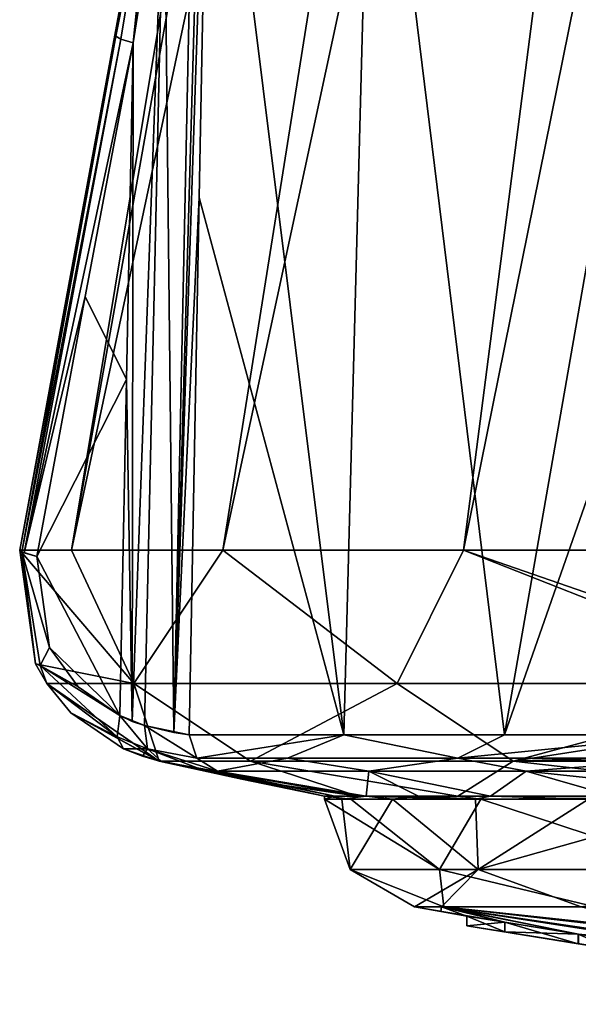
# Model space of a CAD drawing. Units: millimetres. Extents: x -96 to 96, y -97 to 10.
# Drawn here: x -96 to -88, y -97 to -83 of the extents above; entities that cross this region are included whole.
import ezdxf

# ---------------------------------------------------------------- set-up
doc = ezdxf.new("R2010")
doc.units = ezdxf.units.MM
doc.header["$LTSCALE"] = 65.185185
for name, color, linetype in [('113', 7, 'CONTINUOUS'), ('114', 7, 'CONTINUOUS'), ('119', 7, 'CONTINUOUS'), ('121', 7, 'CONTINUOUS'), ('122', 7, 'CONTINUOUS'), ('123', 7, 'CONTINUOUS'), ('127', 7, 'CONTINUOUS'), ('137', 7, 'CONTINUOUS'), ('162', 7, 'CONTINUOUS'), ('163', 7, 'CONTINUOUS'), ('164', 7, 'CONTINUOUS'), ('165', 7, 'CONTINUOUS'), ('166', 7, 'CONTINUOUS'), ('181', 7, 'CONTINUOUS'), ('183', 7, 'CONTINUOUS'), ('184', 7, 'CONTINUOUS'), ('185', 7, 'CONTINUOUS'), ('186', 7, 'CONTINUOUS'), ('187', 7, 'CONTINUOUS'), ('287', 7, 'CONTINUOUS'), ('288', 7, 'CONTINUOUS'), ('518', 7, 'CONTINUOUS'), ('519', 7, 'CONTINUOUS')]:
    doc.layers.add(name, color=color, linetype=linetype)

msp = doc.modelspace()

# ---------------------------------------------------------------- linework, layer by layer
at = {"layer": '113', "color": 7, "linetype": 'Continuous'}
for points in [[(-93.718, -93.43), (-93.711, -93.43, -0.538), (-92.586, -93.678), (-93.718, -93.43)], [(-93.688, -93.43, -1.076), (-91.45, -93.91), (-93.711, -93.43, -0.538), (-93.688, -93.43, -1.076)], [(-93.711, -93.43, -0.538), (-91.45, -93.91), (-92.586, -93.678), (-93.711, -93.43, -0.538)], [(-93.175, -93.532, -1.753), (-91.45, -93.91), (-93.688, -93.43, -1.076), (-93.175, -93.532, -1.753)], [(-91.309, -93.91, -2.152), (-91.45, -93.91), (-93.175, -93.532, -1.753), (-91.309, -93.91, -2.152)], [(-92.918, -93.568, -2.556), (-91.309, -93.91, -2.152), (-93.175, -93.532, -1.753), (-92.918, -93.568, -2.556)], [(-90.881, -93.91, -4.289), (-91.309, -93.91, -2.152), (-92.918, -93.568, -2.556), (-90.881, -93.91, -4.289)], [(-90.845, -93.568, -8.749), (-90.881, -93.91, -4.289), (-92.918, -93.568, -2.556), (-90.845, -93.568, -8.749)], [(-90.164, -93.91, -6.376), (-90.881, -93.91, -4.289), (-90.845, -93.568, -8.749), (-90.164, -93.91, -6.376)], [(-89.18, -93.91, -8.338), (-90.164, -93.91, -6.376), (-90.845, -93.568, -8.749), (-89.18, -93.91, -8.338)], [(-88.69, -93.568, -11.839), (-89.18, -93.91, -8.338), (-90.845, -93.568, -8.749), (-88.69, -93.568, -11.839)], [(-87.5, -93.91, -10.694), (-89.18, -93.91, -8.338), (-88.69, -93.568, -11.839), (-87.5, -93.91, -10.694)], [(-85.482, -93.91, -12.678), (-87.5, -93.91, -10.694), (-88.69, -93.568, -11.839), (-85.482, -93.91, -12.678)], [(-86.173, -93.568, -14.239), (-85.482, -93.91, -12.678), (-88.69, -93.568, -11.839), (-86.173, -93.568, -14.239)]]:
    msp.add_3dface(points, dxfattribs=at)
at = {"layer": '114', "color": 7, "linetype": 'Continuous'}
for points in [[(-93.718, -93.43), (-92.586, -93.678), (-90.993, -93.91, 3.849), (-93.718, -93.43)], [(-93.718, -93.43), (-90.993, -93.91, 3.849), (-92.464, -93.43, 6.738), (-93.718, -93.43)], [(-90.993, -93.91, 3.849), (-89.626, -93.91, 7.529), (-92.464, -93.43, 6.738), (-90.993, -93.91, 3.849)], [(-92.464, -93.43, 6.738), (-89.626, -93.91, 7.529), (-88.868, -93.43, 12.572), (-92.464, -93.43, 6.738)], [(-89.626, -93.91, 7.529), (-84.638, -93.91, 13.33), (-88.868, -93.43, 12.572), (-89.626, -93.91, 7.529)], [(-88.868, -93.43, 12.572), (-84.638, -93.91, 13.33), (-83.412, -93.43, 16.722), (-88.868, -93.43, 12.572)], [(-92.586, -93.678), (-91.45, -93.91), (-90.993, -93.91, 3.849), (-92.586, -93.678)]]:
    msp.add_3dface(points, dxfattribs=at)
at = {"layer": '119', "color": 7, "linetype": 'Continuous'}
for points in [[(-94.074, -83.591, -1.29), (-94.164, -88.203, -1.236), (-94.729, -87.066, -0.896), (-94.074, -83.591, -1.29)], [(-94.164, -88.203, -1.236), (-95.392, -90.629, -0.498), (-94.729, -87.066, -0.896), (-94.164, -88.203, -1.236)], [(-94.253, -92.806, -1.183), (-95.392, -90.629, -0.498), (-94.164, -88.203, -1.236), (-94.253, -92.806, -1.183)], [(-95.219, -91.875, -0.602), (-95.392, -90.629, -0.498), (-94.253, -92.806, -1.183), (-95.219, -91.875, -0.602)], [(-94.827, -92.414, -0.838), (-95.219, -91.875, -0.602), (-94.253, -92.806, -1.183), (-94.827, -92.414, -0.838)]]:
    msp.add_3dface(points, dxfattribs=at)
at = {"layer": '121', "color": 7, "linetype": 'Continuous'}
for points in [[(-95.626, -90.538), (-88.545, -52.146), (-94.308, -83.501, -0.884), (-95.626, -90.538)], [(-88.545, -52.146), (-88.086, -52.146, -3.497), (-94.308, -83.501, -0.884), (-88.545, -52.146)], [(-94.308, -83.501, -0.884), (-88.086, -52.146, -3.497), (-93.789, -80.814, -1.288), (-94.308, -83.501, -0.884)], [(-94.963, -86.975, -0.479), (-95.626, -90.538), (-94.308, -83.501, -0.884), (-94.963, -86.975, -0.479)], [(-95.626, -90.538, -0.071), (-95.626, -90.538), (-94.963, -86.975, -0.479), (-95.626, -90.538, -0.071)]]:
    msp.add_3dface(points, dxfattribs=at)
at = {"layer": '122', "color": 7, "linetype": 'Continuous'}
for points in [[(-95.626, -90.538), (-94.064, -92.368, 6.843), (-94.919, -90.538, 5.356), (-95.626, -90.538)], [(-95.626, -90.538), (-95.626, -90.538, -0.071), (-94.064, -92.368, 6.843), (-95.626, -90.538)], [(-94.064, -92.368, 6.843), (-95.626, -90.538, -0.071), (-95.41, -92.095, -0.177), (-94.064, -92.368, 6.843)], [(-94.919, -90.538, 5.356), (-94.064, -92.368, 6.843), (-92.845, -90.538, 10.344), (-94.919, -90.538, 5.356)], [(-94.064, -92.368, 6.843), (-90.458, -92.368, 13.088), (-92.845, -90.538, 10.344), (-94.064, -92.368, 6.843)], [(-92.845, -90.538, 10.344), (-90.458, -92.368, 13.088), (-89.547, -90.538, 14.623), (-92.845, -90.538, 10.344)], [(-90.458, -92.368, 13.088), (-84.908, -92.365, 17.668), (-89.547, -90.538, 14.623), (-90.458, -92.368, 13.088)], [(-85.051, -92.096, 17.764), (-85.251, -90.538, 17.898), (-89.547, -90.538, 14.623), (-85.051, -92.096, 17.764)], [(-84.908, -92.365, 17.668), (-85.051, -92.096, 17.764), (-89.547, -90.538, 14.623), (-84.908, -92.365, 17.668)], [(-95.255, -92.365, -0.253), (-94.064, -92.368, 6.843), (-95.41, -92.095, -0.177), (-95.255, -92.365, -0.253)], [(-93.718, -93.43), (-94.064, -92.368, 6.843), (-95.255, -92.365, -0.253), (-93.718, -93.43)], [(-93.718, -93.43), (-95.255, -92.365, -0.253), (-94.924, -92.766, -0.415), (-93.718, -93.43)], [(-93.718, -93.43), (-92.464, -93.43, 6.738), (-94.064, -92.368, 6.843), (-93.718, -93.43)], [(-92.464, -93.43, 6.738), (-90.458, -92.368, 13.088), (-94.064, -92.368, 6.843), (-92.464, -93.43, 6.738)], [(-92.464, -93.43, 6.738), (-88.868, -93.43, 12.572), (-90.458, -92.368, 13.088), (-92.464, -93.43, 6.738)], [(-88.868, -93.43, 12.572), (-84.908, -92.365, 17.668), (-90.458, -92.368, 13.088), (-88.868, -93.43, 12.572)], [(-84.908, -92.365, 17.668), (-88.868, -93.43, 12.572), (-84.603, -92.767, 17.462), (-84.908, -92.365, 17.668)], [(-93.711, -93.43, -0.538), (-93.718, -93.43), (-94.924, -92.766, -0.415), (-93.711, -93.43, -0.538)], [(-94.206, -93.259, -0.762), (-93.711, -93.43, -0.538), (-94.924, -92.766, -0.415), (-94.206, -93.259, -0.762)], [(-84.603, -92.767, 17.462), (-88.868, -93.43, 12.572), (-83.943, -93.259, 17.014), (-84.603, -92.767, 17.462)], [(-93.945, -93.36, -0.902), (-93.711, -93.43, -0.538), (-94.206, -93.259, -0.762), (-93.945, -93.36, -0.902)], [(-83.943, -93.259, 17.014), (-88.868, -93.43, 12.572), (-83.691, -93.36, 16.858), (-83.943, -93.259, 17.014)], [(-93.688, -93.43, -1.076), (-93.711, -93.43, -0.538), (-93.945, -93.36, -0.902), (-93.688, -93.43, -1.076)], [(-88.868, -93.43, 12.572), (-83.412, -93.43, 16.722), (-83.691, -93.36, 16.858), (-88.868, -93.43, 12.572)]]:
    msp.add_3dface(points, dxfattribs=at)
at = {"layer": '123', "color": 7, "linetype": 'Continuous'}
for points in [[(-88.545, -52.146), (-95.626, -90.538), (-94.919, -90.538, 5.356), (-88.545, -52.146)], [(-88.545, -52.146), (-94.919, -90.538, 5.356), (-88.088, -52.146, 3.49), (-88.545, -52.146)], [(-94.919, -90.538, 5.356), (-92.845, -90.538, 10.344), (-86.74, -52.146, 6.756), (-94.919, -90.538, 5.356)], [(-88.088, -52.146, 3.49), (-94.919, -90.538, 5.356), (-86.74, -52.146, 6.756), (-88.088, -52.146, 3.49)], [(-92.845, -90.538, 10.344), (-89.547, -90.538, 14.623), (-84.588, -52.146, 9.568), (-92.845, -90.538, 10.344)], [(-86.74, -52.146, 6.756), (-92.845, -90.538, 10.344), (-84.588, -52.146, 9.568), (-86.74, -52.146, 6.756)], [(-89.547, -90.538, 14.623), (-85.251, -90.538, 17.898), (-81.782, -52.146, 11.725), (-89.547, -90.538, 14.623)], [(-84.588, -52.146, 9.568), (-89.547, -90.538, 14.623), (-81.782, -52.146, 11.725), (-84.588, -52.146, 9.568)]]:
    msp.add_3dface(points, dxfattribs=at)
at = {"layer": '127', "color": 7, "linetype": 'Continuous'}
for points in [[(-93.025, -78.324, -2.763), (-91.189, -93.07, -8.939), (-93.167, -85.71, -2.687), (-93.025, -78.324, -2.763)], [(-93.025, -78.324, -2.763), (-90.799, -78.323, -9.107), (-91.189, -93.07, -8.939), (-93.025, -78.324, -2.763)], [(-91.189, -93.07, -8.939), (-90.799, -78.323, -9.107), (-88.988, -93.07, -12.097), (-91.189, -93.07, -8.939)], [(-90.799, -78.323, -9.107), (-86.405, -78.324, -14.229), (-88.988, -93.07, -12.097), (-90.799, -78.323, -9.107)], [(-86.405, -78.324, -14.229), (-86.41, -85.71, -14.389), (-88.988, -93.07, -12.097), (-86.405, -78.324, -14.229)], [(-93.307, -93.07, -2.612), (-93.167, -85.71, -2.687), (-91.189, -93.07, -8.939), (-93.307, -93.07, -2.612)], [(-86.41, -85.71, -14.389), (-86.416, -93.07, -14.549), (-88.988, -93.07, -12.097), (-86.41, -85.71, -14.389)]]:
    msp.add_3dface(points, dxfattribs=at)
at = {"layer": '137', "color": 7, "linetype": 'Continuous'}
for points in [[(-93.205, -78.313, -2.188), (-93.513, -93.038, -1.972), (-93.649, -80.902, -1.61), (-93.205, -78.313, -2.188)], [(-93.205, -78.313, -2.188), (-93.093, -78.319, -2.469), (-93.513, -93.038, -1.972), (-93.205, -78.313, -2.188)], [(-93.093, -78.319, -2.469), (-93.025, -78.324, -2.763), (-93.513, -93.038, -1.972), (-93.093, -78.319, -2.469)], [(-93.025, -78.324, -2.763), (-93.167, -85.71, -2.687), (-93.513, -93.038, -1.972), (-93.025, -78.324, -2.763)], [(-94.085, -92.886, -1.295), (-94.074, -83.591, -1.29), (-93.649, -80.902, -1.61), (-94.085, -92.886, -1.295)], [(-93.919, -92.94, -1.435), (-94.085, -92.886, -1.295), (-93.649, -80.902, -1.61), (-93.919, -92.94, -1.435)], [(-93.513, -93.038, -1.972), (-93.919, -92.94, -1.435), (-93.649, -80.902, -1.61), (-93.513, -93.038, -1.972)], [(-94.074, -83.591, -1.29), (-94.085, -92.886, -1.295), (-94.164, -88.203, -1.236), (-94.074, -83.591, -1.29)], [(-93.167, -85.71, -2.687), (-93.307, -93.07, -2.612), (-93.513, -93.038, -1.972), (-93.167, -85.71, -2.687)], [(-94.253, -92.806, -1.183), (-94.164, -88.203, -1.236), (-94.085, -92.886, -1.295), (-94.253, -92.806, -1.183)]]:
    msp.add_3dface(points, dxfattribs=at)
at = {"layer": '162', "color": 7, "linetype": 'Continuous'}
for points in [[(-94.308, -83.501, -0.884), (-93.789, -80.814, -1.288), (-94.243, -83.54, -1.118), (-94.308, -83.501, -0.884)], [(-93.789, -80.814, -1.288), (-94.074, -83.591, -1.29), (-94.243, -83.54, -1.118), (-93.789, -80.814, -1.288)], [(-94.074, -83.591, -1.29), (-93.789, -80.814, -1.288), (-93.649, -80.902, -1.61), (-94.074, -83.591, -1.29)]]:
    msp.add_3dface(points, dxfattribs=at)
at = {"layer": '163', "color": 7, "linetype": 'Continuous'}
for points in [[(-95.626, -90.538, -0.071), (-94.963, -86.975, -0.479), (-94.308, -83.501, -0.884), (-95.626, -90.538, -0.071)], [(-95.626, -90.538, -0.071), (-94.308, -83.501, -0.884), (-95.596, -90.564, -0.25), (-95.626, -90.538, -0.071)], [(-94.308, -83.501, -0.884), (-94.243, -83.54, -1.118), (-95.596, -90.564, -0.25), (-94.308, -83.501, -0.884)], [(-95.596, -90.564, -0.25), (-94.243, -83.54, -1.118), (-95.566, -90.577, -0.317), (-95.596, -90.564, -0.25)], [(-94.243, -83.54, -1.118), (-94.074, -83.591, -1.29), (-95.566, -90.577, -0.317), (-94.243, -83.54, -1.118)], [(-94.074, -83.591, -1.29), (-94.729, -87.066, -0.896), (-95.566, -90.577, -0.317), (-94.074, -83.591, -1.29)], [(-94.729, -87.066, -0.896), (-95.392, -90.629, -0.498), (-95.566, -90.577, -0.317), (-94.729, -87.066, -0.896)]]:
    msp.add_3dface(points, dxfattribs=at)
at = {"layer": '164', "color": 7, "linetype": 'Continuous'}
for points in [[(-95.41, -92.095, -0.177), (-95.626, -90.538, -0.071), (-95.596, -90.564, -0.25), (-95.41, -92.095, -0.177)], [(-95.392, -90.629, -0.498), (-95.219, -91.875, -0.602), (-95.596, -90.564, -0.25), (-95.392, -90.629, -0.498)], [(-95.392, -90.629, -0.498), (-95.596, -90.564, -0.25), (-95.566, -90.577, -0.317), (-95.392, -90.629, -0.498)], [(-95.596, -90.564, -0.25), (-95.219, -91.875, -0.602), (-95.346, -92.121, -0.4), (-95.596, -90.564, -0.25)], [(-95.41, -92.095, -0.177), (-95.596, -90.564, -0.25), (-95.346, -92.121, -0.4), (-95.41, -92.095, -0.177)], [(-95.219, -91.875, -0.602), (-94.827, -92.414, -0.838), (-95.346, -92.121, -0.4), (-95.219, -91.875, -0.602)], [(-95.255, -92.365, -0.253), (-95.41, -92.095, -0.177), (-95.346, -92.121, -0.4), (-95.255, -92.365, -0.253)], [(-94.827, -92.414, -0.838), (-94.253, -92.806, -1.183), (-95.346, -92.121, -0.4), (-94.827, -92.414, -0.838)], [(-95.346, -92.121, -0.4), (-94.253, -92.806, -1.183), (-94.293, -93.095, -1.032), (-95.346, -92.121, -0.4)], [(-95.255, -92.365, -0.253), (-95.346, -92.121, -0.4), (-94.293, -93.095, -1.032), (-95.255, -92.365, -0.253)], [(-94.924, -92.766, -0.415), (-95.255, -92.365, -0.253), (-94.293, -93.095, -1.032), (-94.924, -92.766, -0.415)], [(-94.206, -93.259, -0.762), (-94.924, -92.766, -0.415), (-94.293, -93.095, -1.032), (-94.206, -93.259, -0.762)]]:
    msp.add_3dface(points, dxfattribs=at)
at = {"layer": '165', "color": 7, "linetype": 'Continuous'}
for points in [[(-93.307, -93.07, -2.612), (-93.919, -92.94, -1.435), (-93.513, -93.038, -1.972), (-93.307, -93.07, -2.612)], [(-93.919, -92.94, -1.435), (-93.307, -93.07, -2.612), (-93.201, -93.389, -2.597), (-93.919, -92.94, -1.435)], [(-93.874, -93.262, -1.314), (-93.919, -92.94, -1.435), (-93.201, -93.389, -2.597), (-93.874, -93.262, -1.314)], [(-92.918, -93.568, -2.556), (-93.175, -93.532, -1.753), (-93.874, -93.262, -1.314), (-92.918, -93.568, -2.556)], [(-92.918, -93.568, -2.556), (-93.874, -93.262, -1.314), (-93.201, -93.389, -2.597), (-92.918, -93.568, -2.556)], [(-93.175, -93.532, -1.753), (-93.688, -93.43, -1.076), (-93.874, -93.262, -1.314), (-93.175, -93.532, -1.753)]]:
    msp.add_3dface(points, dxfattribs=at)
at = {"layer": '166', "color": 7, "linetype": 'Continuous'}
for points in [[(-93.307, -93.07, -2.612), (-91.189, -93.07, -8.939), (-93.201, -93.389, -2.597), (-93.307, -93.07, -2.612)], [(-93.201, -93.389, -2.597), (-91.189, -93.07, -8.939), (-91.96, -93.389, -7.097), (-93.201, -93.389, -2.597)], [(-91.96, -93.389, -7.097), (-91.189, -93.07, -8.939), (-89.626, -93.389, -11.139), (-91.96, -93.389, -7.097)], [(-91.189, -93.07, -8.939), (-88.988, -93.07, -12.097), (-89.626, -93.389, -11.139), (-91.189, -93.07, -8.939)], [(-88.988, -93.07, -12.097), (-86.416, -93.07, -14.549), (-89.626, -93.389, -11.139), (-88.988, -93.07, -12.097)], [(-89.626, -93.389, -11.139), (-86.416, -93.07, -14.549), (-86.349, -93.389, -14.464), (-89.626, -93.389, -11.139)], [(-92.918, -93.568, -2.556), (-93.201, -93.389, -2.597), (-91.96, -93.389, -7.097), (-92.918, -93.568, -2.556)], [(-90.845, -93.568, -8.749), (-92.918, -93.568, -2.556), (-91.96, -93.389, -7.097), (-90.845, -93.568, -8.749)], [(-90.845, -93.568, -8.749), (-91.96, -93.389, -7.097), (-89.626, -93.389, -11.139), (-90.845, -93.568, -8.749)], [(-88.69, -93.568, -11.839), (-90.845, -93.568, -8.749), (-89.626, -93.389, -11.139), (-88.69, -93.568, -11.839)], [(-88.69, -93.568, -11.839), (-89.626, -93.389, -11.139), (-86.349, -93.389, -14.464), (-88.69, -93.568, -11.839)], [(-86.173, -93.568, -14.239), (-88.69, -93.568, -11.839), (-86.349, -93.389, -14.464), (-86.173, -93.568, -14.239)]]:
    msp.add_3dface(points, dxfattribs=at)
at = {"layer": '181', "color": 7, "linetype": 'Continuous'}
for points in [[(-94.293, -93.095, -1.032), (-94.253, -92.806, -1.183), (-93.874, -93.262, -1.314), (-94.293, -93.095, -1.032)], [(-94.253, -92.806, -1.183), (-94.085, -92.886, -1.295), (-93.919, -92.94, -1.435), (-94.253, -92.806, -1.183)], [(-94.253, -92.806, -1.183), (-93.919, -92.94, -1.435), (-93.874, -93.262, -1.314), (-94.253, -92.806, -1.183)], [(-94.206, -93.259, -0.762), (-94.293, -93.095, -1.032), (-93.874, -93.262, -1.314), (-94.206, -93.259, -0.762)], [(-93.945, -93.36, -0.902), (-94.206, -93.259, -0.762), (-93.874, -93.262, -1.314), (-93.945, -93.36, -0.902)], [(-93.688, -93.43, -1.076), (-93.945, -93.36, -0.902), (-93.874, -93.262, -1.314), (-93.688, -93.43, -1.076)]]:
    msp.add_3dface(points, dxfattribs=at)
at = {"layer": '183', "color": 253, "linetype": 'Continuous', "true_color": 0x999999}
for points in [[(-89.817, -95.427, 3.474), (-90.219, -95.427), (-88.983, -95.637, 0.875), (-89.817, -95.427, 3.474)], [(-88.983, -95.637, 0.875), (-90.219, -95.427), (-89.859, -95.491), (-88.983, -95.637, 0.875)], [(-87.745, -95.427, 8.316), (-89.817, -95.427, 3.474), (-78.802, -96.69, 2.074), (-87.745, -95.427, 8.316)], [(-87.976, -95.799, 0.852), (-89.817, -95.427, 3.474), (-88.983, -95.637, 0.875), (-87.976, -95.799, 0.852)], [(-89.817, -95.427, 3.474), (-87.976, -95.799, 0.852), (-77.354, -96.761, 1.078), (-89.817, -95.427, 3.474)], [(-78.802, -96.69, 2.074), (-89.817, -95.427, 3.474), (-77.354, -96.761, 1.078), (-78.802, -96.69, 2.074)], [(-89.5, -95.554), (-88.983, -95.637, 0.875), (-89.859, -95.491), (-89.5, -95.554)], [(-87.976, -95.799, 0.852), (-87.5, -95.876), (-77.354, -96.761, 1.078), (-87.976, -95.799, 0.852)]]:
    msp.add_3dface(points, dxfattribs=at)
at = {"layer": '184', "color": 253, "linetype": 'Continuous', "true_color": 0x999999}
for points in [[(-89.859, -95.491), (-90.219, -95.427), (-89.847, -95.427, -3.34), (-89.859, -95.491)], [(-89.5, -95.554), (-89.859, -95.491), (-89.847, -95.427, -3.34), (-89.5, -95.554)], [(-88.983, -95.637, -0.876), (-89.5, -95.554), (-89.847, -95.427, -3.34), (-88.983, -95.637, -0.876)], [(-87.975, -95.8, -0.851), (-88.983, -95.637, -0.876), (-89.847, -95.427, -3.34), (-87.975, -95.8, -0.851)], [(-87.975, -95.8, -0.851), (-89.847, -95.427, -3.34), (-84.103, -96.309, -0.614), (-87.975, -95.8, -0.851)], [(-89.847, -95.427, -3.34), (-87.935, -95.427, -8.019), (-84.248, -96.252, -2.704), (-89.847, -95.427, -3.34)], [(-84.248, -96.292, -0.758), (-89.847, -95.427, -3.34), (-84.248, -96.278, -1.734), (-84.248, -96.292, -0.758)], [(-89.847, -95.427, -3.34), (-84.248, -96.292, -0.758), (-84.103, -96.309, -0.614), (-89.847, -95.427, -3.34)], [(-84.248, -96.278, -1.734), (-89.847, -95.427, -3.34), (-84.248, -96.252, -2.704), (-84.248, -96.278, -1.734)]]:
    msp.add_3dface(points, dxfattribs=at)
at = {"layer": '185', "color": 253, "linetype": 'Continuous', "true_color": 0x999999}
for points in [[(-91.102, -94.912), (-91.45, -93.951), (-91.216, -93.951, -2.765), (-91.102, -94.912)], [(-90.521, -93.951, -5.451), (-91.102, -94.912), (-91.216, -93.951, -2.765), (-90.521, -93.951, -5.451)], [(-89.347, -94.912, -7.31), (-91.102, -94.912), (-90.521, -93.951, -5.451), (-89.347, -94.912, -7.31)], [(-89.383, -93.951, -7.982), (-89.347, -94.912, -7.31), (-90.521, -93.951, -5.451), (-89.383, -93.951, -7.982)], [(-87.837, -93.951, -10.286), (-89.347, -94.912, -7.31), (-89.383, -93.951, -7.982), (-87.837, -93.951, -10.286)], [(-84.465, -94.912, -13.026), (-89.347, -94.912, -7.31), (-85.926, -93.951, -12.298), (-84.465, -94.912, -13.026)], [(-85.926, -93.951, -12.298), (-89.347, -94.912, -7.31), (-87.837, -93.951, -10.286), (-85.926, -93.951, -12.298)], [(-90.219, -95.427), (-91.102, -94.912), (-89.347, -94.912, -7.31), (-90.219, -95.427)], [(-89.847, -95.427, -3.34), (-90.219, -95.427), (-89.347, -94.912, -7.31), (-89.847, -95.427, -3.34)], [(-87.935, -95.427, -8.019), (-89.847, -95.427, -3.34), (-89.347, -94.912, -7.31), (-87.935, -95.427, -8.019)], [(-87.935, -95.427, -8.019), (-89.347, -94.912, -7.31), (-84.465, -94.912, -13.026), (-87.935, -95.427, -8.019)]]:
    msp.add_3dface(points, dxfattribs=at)
at = {"layer": '186', "color": 253, "linetype": 'Continuous', "true_color": 0x999999}
for points in [[(-91.45, -93.951), (-91.102, -94.912), (-89.876, -94.912, 6.162), (-91.45, -93.951)], [(-91.45, -93.951), (-89.876, -94.912, 6.162), (-91.092, -93.951, 3.413), (-91.45, -93.951)], [(-91.092, -93.951, 3.413), (-89.876, -94.912, 6.162), (-89.312, -93.951, 8.11), (-91.092, -93.951, 3.413)], [(-89.876, -94.912, 6.162), (-86.385, -94.912, 11.386), (-89.312, -93.951, 8.11), (-89.876, -94.912, 6.162)], [(-89.312, -93.951, 8.11), (-86.385, -94.912, 11.386), (-84.596, -93.951, 13.361), (-89.312, -93.951, 8.11)], [(-90.219, -95.427), (-89.817, -95.427, 3.474), (-91.102, -94.912), (-90.219, -95.427)], [(-91.102, -94.912), (-89.817, -95.427, 3.474), (-89.876, -94.912, 6.162), (-91.102, -94.912)], [(-89.817, -95.427, 3.474), (-87.745, -95.427, 8.316), (-89.876, -94.912, 6.162), (-89.817, -95.427, 3.474)], [(-87.745, -95.427, 8.316), (-86.385, -94.912, 11.386), (-89.876, -94.912, 6.162), (-87.745, -95.427, 8.316)]]:
    msp.add_3dface(points, dxfattribs=at)
at = {"layer": '187', "color": 1, "linetype": 'Continuous'}
for points in [[(-88.983, -95.769, 0.875), (-89.5, -95.686), (-87.976, -95.931, 0.852), (-88.983, -95.769, 0.875)], [(-87.976, -95.931, 0.852), (-89.5, -95.686), (-87.5, -96.007), (-87.976, -95.931, 0.852)], [(-87.5, -96.007), (-89.5, -95.686), (-88.983, -95.769, -0.876), (-87.5, -96.007)], [(-87.975, -95.931, -0.851), (-87.5, -96.007), (-88.983, -95.769, -0.876), (-87.975, -95.931, -0.851)]]:
    msp.add_3dface(points, dxfattribs=at)
at = {"layer": '287', "color": 253, "linetype": 'Continuous', "true_color": 0x999999}
for points in [[(-89.5, -95.554), (-88.983, -95.637, -0.876), (-89.5, -95.686), (-89.5, -95.554)], [(-89.5, -95.686), (-88.983, -95.637, -0.876), (-88.983, -95.769, -0.876), (-89.5, -95.686)], [(-88.983, -95.637, -0.876), (-87.975, -95.8, -0.851), (-88.983, -95.769, -0.876), (-88.983, -95.637, -0.876)], [(-87.975, -95.8, -0.851), (-87.975, -95.931, -0.851), (-88.983, -95.769, -0.876), (-87.975, -95.8, -0.851)]]:
    msp.add_3dface(points, dxfattribs=at)
at = {"layer": '288', "color": 253, "linetype": 'Continuous', "true_color": 0x999999}
for points in [[(-88.983, -95.637, 0.875), (-89.5, -95.554), (-88.983, -95.769, 0.875), (-88.983, -95.637, 0.875)], [(-89.5, -95.554), (-89.5, -95.686), (-88.983, -95.769, 0.875), (-89.5, -95.554)], [(-87.976, -95.799, 0.852), (-88.983, -95.637, 0.875), (-87.976, -95.931, 0.852), (-87.976, -95.799, 0.852)], [(-88.983, -95.637, 0.875), (-88.983, -95.769, 0.875), (-87.976, -95.931, 0.852), (-88.983, -95.637, 0.875)], [(-87.5, -95.876), (-87.976, -95.799, 0.852), (-87.5, -96.007), (-87.5, -95.876)], [(-87.976, -95.799, 0.852), (-87.976, -95.931, 0.852), (-87.5, -96.007), (-87.976, -95.799, 0.852)]]:
    msp.add_3dface(points, dxfattribs=at)
at = {"layer": '518', "linetype": 'Continuous'}
for points in [[(-91.45, -93.91), (-91.309, -93.91, -2.152), (-91.45, -93.951), (-91.45, -93.91)], [(-91.45, -93.951), (-91.309, -93.91, -2.152), (-91.216, -93.951, -2.765), (-91.45, -93.951)], [(-91.309, -93.91, -2.152), (-90.881, -93.91, -4.289), (-91.216, -93.951, -2.765), (-91.309, -93.91, -2.152)], [(-90.881, -93.91, -4.289), (-90.521, -93.951, -5.451), (-91.216, -93.951, -2.765), (-90.881, -93.91, -4.289)], [(-90.881, -93.91, -4.289), (-90.164, -93.91, -6.376), (-90.521, -93.951, -5.451), (-90.881, -93.91, -4.289)], [(-90.164, -93.91, -6.376), (-89.383, -93.951, -7.982), (-90.521, -93.951, -5.451), (-90.164, -93.91, -6.376)], [(-90.164, -93.91, -6.376), (-89.18, -93.91, -8.338), (-89.383, -93.951, -7.982), (-90.164, -93.91, -6.376)], [(-89.18, -93.91, -8.338), (-87.837, -93.951, -10.286), (-89.383, -93.951, -7.982), (-89.18, -93.91, -8.338)], [(-89.18, -93.91, -8.338), (-87.5, -93.91, -10.694), (-87.837, -93.951, -10.286), (-89.18, -93.91, -8.338)]]:
    msp.add_3dface(points, dxfattribs=at)
at = {"layer": '519', "linetype": 'Continuous'}
for points in [[(-90.993, -93.91, 3.849), (-91.45, -93.91), (-91.092, -93.951, 3.413), (-90.993, -93.91, 3.849)], [(-91.45, -93.91), (-91.45, -93.951), (-91.092, -93.951, 3.413), (-91.45, -93.91)], [(-90.993, -93.91, 3.849), (-91.092, -93.951, 3.413), (-89.312, -93.951, 8.11), (-90.993, -93.91, 3.849)], [(-89.626, -93.91, 7.529), (-90.993, -93.91, 3.849), (-89.312, -93.951, 8.11), (-89.626, -93.91, 7.529)], [(-84.638, -93.91, 13.33), (-89.626, -93.91, 7.529), (-89.312, -93.951, 8.11), (-84.638, -93.91, 13.33)], [(-84.638, -93.91, 13.33), (-89.312, -93.951, 8.11), (-84.596, -93.951, 13.361), (-84.638, -93.91, 13.33)]]:
    msp.add_3dface(points, dxfattribs=at)

doc.saveas('drawing.dxf')
